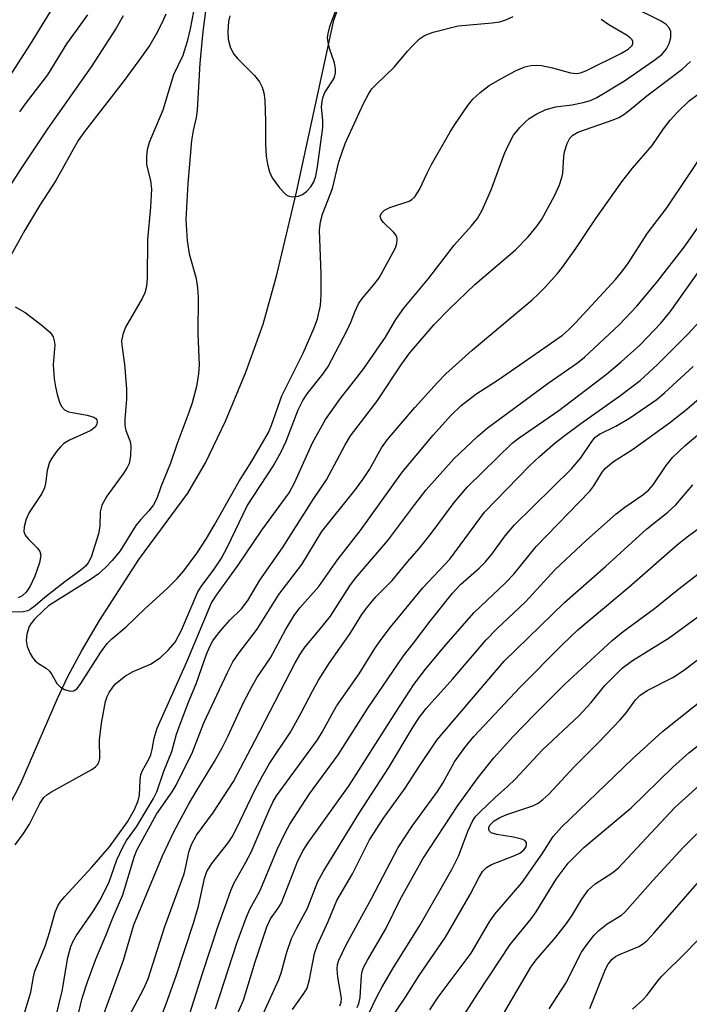
# Model space of a CAD drawing. Units: inches. Extents: x 1315764 to 1321764, y 537447 to 541447.
# Drawn here: x 1319617 to 1319738, y 537804 to 537983 of the extents above; entities that cross this region are included whole.
import ezdxf

# ---------------------------------------------------------------- set-up
doc = ezdxf.new("R2010")
doc.units = ezdxf.units.IN
doc.header["$MEASUREMENT"] = 0
doc.layers.add('HYDRO-Single Line Stream', color=4, linetype='Continuous')
doc.layers.add('Undefined', color=1, linetype='Continuous')

msp = doc.modelspace()

# ---------------------------------------------------------------- linework, layer by layer
at = {"layer": 'HYDRO-Single Line Stream'}
msp.add_lwpolyline([(1319613.74, 537838.06), (1319614.71, 537839.63), (1319616.85, 537843.85), (1319623.51, 537859.23), (1319625.4, 537863.25), (1319627.89, 537867.83), (1319631.19, 537873.41), (1319638.33, 537884.45), (1319647.22, 537896.54), (1319650.43, 537902.05), (1319654.05, 537909.59), (1319657.73, 537918.49), (1319660.87, 537927.23), (1319663.36, 537936.16), (1319666.93, 537951.21), (1319673.72, 537982.46), (1319674.83, 537985.6)], dxfattribs=at)
at = {"layer": 'Undefined'}
for points, elevation in [([(1319623.29, 537985.75), (1319618.58, 537978.07), (1319609.65, 537964.31)], 350), ([(1319648.22, 537984.03), (1319647.62, 537980.86), (1319647.05, 537978.56), (1319646.26, 537976.01), (1319644.61, 537972.53), (1319642.66, 537966.09), (1319640.2, 537960.24), (1319639.79, 537958.87), (1319639.68, 537957.71), (1319639.71, 537956.25), (1319639.86, 537955.44), (1319640.44, 537953.33), (1319640.62, 537951.72), (1319640.43, 537948.48), (1319639.86, 537942.54), (1319639.79, 537935.56), (1319639.7, 537934.09), (1319639.41, 537932.93), (1319638.92, 537931.87), (1319635.87, 537926.69), (1319635.37, 537925.33), (1319635.17, 537924.2), (1319635.22, 537923.38), (1319635.7, 537919.96), (1319636.07, 537915.42), (1319636.08, 537913.63), (1319635.75, 537909.95), (1319635.74, 537908.83), (1319635.92, 537907.93), (1319636.7, 537905.93), (1319636.84, 537905.1), (1319636.79, 537903.33), (1319636.53, 537901.9), (1319636.18, 537901.16), (1319635.58, 537900.22), (1319632.52, 537896), (1319631.6, 537894.33), (1319631.29, 537893.13), (1319631.23, 537890.51), (1319630.97, 537889.14), (1319629.62, 537884.93), (1319629.12, 537883.9), (1319628.61, 537883.26), (1319627.78, 537882.52), (1319624.87, 537880.41), (1319621.26, 537877.58), (1319619.49, 537876.06), (1319618.6, 537875.42), (1319618.12, 537875.18), (1319617.31, 537874.98), (1319614.7, 537874.93)], 342), ([(1319617.47, 537801.88), (1319618.68, 537805.88), (1319619.19, 537808.69), (1319619.44, 537809.7), (1319621.29, 537814.26), (1319622.15, 537816.89), (1319623.12, 537820.45), (1319623.67, 537821.7), (1319624.14, 537822.4), (1319624.88, 537823.28), (1319629.79, 537828.58), (1319632.96, 537832.26), (1319636.26, 537836.84), (1319637.54, 537839.08), (1319638.17, 537840.62), (1319638.44, 537841.69), (1319638.53, 537844.38), (1319638.67, 537845.42), (1319638.96, 537846.16), (1319640.05, 537848.09), (1319640.47, 537849.02), (1319640.72, 537849.94), (1319641.07, 537852.04), (1319641.63, 537853.86), (1319647.01, 537865.88), (1319651.49, 537876.61), (1319652.39, 537878.02), (1319656.34, 537883.42), (1319660.63, 537889.83), (1319665.59, 537896.57), (1319666.62, 537898.54), (1319669.8, 537905.67), (1319672.2, 537909.9), (1319674.85, 537913.65), (1319677.95, 537917.59), (1319679.12, 537919.2), (1319683.07, 537924.87), (1319684.97, 537928.05), (1319686.39, 537930.11), (1319690.93, 537935.57), (1319695.56, 537941.58), (1319698.71, 537945.06), (1319699.76, 537946.39), (1319700.6, 537947.9), (1319702.28, 537951.65), (1319704.7, 537958.21), (1319705.38, 537959.81), (1319706.32, 537961.58), (1319707.44, 537962.94), (1319708.47, 537964), (1319709.13, 537964.55), (1319710.56, 537965.43), (1319712.06, 537966.17), (1319713.92, 537966.67), (1319716.9, 537967.06), (1319718.95, 537967.46), (1319720.28, 537967.87), (1319721.44, 537968.4), (1319726.46, 537971.42), (1319731.81, 537975.11), (1319733.22, 537976.19), (1319734.1, 537977.24), (1319734.6, 537978.2), (1319734.86, 537979.29), (1319734.86, 537980.37), (1319734.57, 537981.06), (1319734.04, 537981.63), (1319733.1, 537982.24), (1319727.59, 537984.97)], 344), ([(1319650.42, 537984.09), (1319649.93, 537980.41), (1319649.35, 537974.61), (1319648.92, 537966.12), (1319648.71, 537964.75), (1319648.15, 537962.37), (1319647.86, 537960.59), (1319647.17, 537952.8), (1319646.81, 537946.26), (1319647.09, 537942.38), (1319647.43, 537940), (1319648.68, 537935.52), (1319648.94, 537933.84), (1319649.1, 537932.15), (1319649.03, 537925.45), (1319649.27, 537919.84), (1319649.13, 537918.18), (1319648.75, 537915.92), (1319647.97, 537912.95), (1319647.38, 537911.15), (1319645.2, 537905.35), (1319644.04, 537902), (1319642.31, 537897.65), (1319641.58, 537895.56), (1319640.96, 537894.42), (1319640.12, 537893.33), (1319638.67, 537891.75), (1319637.76, 537890.63), (1319634.9, 537886.04), (1319633.44, 537884.27), (1319632.34, 537883.09), (1319630.93, 537881.83), (1319629.73, 537880.95), (1319621.92, 537876.04), (1319620.98, 537875.23), (1319619.39, 537873.64), (1319618.67, 537872.78), (1319618.39, 537872.28), (1319617.96, 537870.9), (1319617.82, 537869.76), (1319618.03, 537868.69), (1319618.58, 537867.41), (1319618.99, 537866.69), (1319619.48, 537866.05), (1319620.11, 537865.58), (1319621.48, 537864.74), (1319622.07, 537864.22), (1319622.53, 537863.61), (1319623.44, 537861.98), (1319624.06, 537861.28), (1319624.8, 537860.86), (1319625.84, 537860.59), (1319626.49, 537860.64), (1319627.11, 537861.04), (1319627.8, 537861.93), (1319631.41, 537867.65), (1319632.54, 537869.22), (1319633.41, 537870.06), (1319636.01, 537872.25), (1319639.46, 537875.55), (1319643.37, 537879.13), (1319645.26, 537881.05), (1319646.46, 537882.42), (1319648.91, 537885.68), (1319650.58, 537888.28), (1319652.05, 537890.75), (1319656.51, 537898.68), (1319658.79, 537902.36), (1319661.81, 537907.54), (1319662.39, 537908.89), (1319664.29, 537914.2), (1319668.15, 537921.97), (1319670.1, 537926.56), (1319670.71, 537928.2), (1319671.25, 537930.63), (1319671.42, 537932.58), (1319671.4, 537936.34), (1319671.11, 537944.27), (1319671.25, 537945.84), (1319671.67, 537947.23), (1319673.43, 537951.89), (1319674.59, 537956.7), (1319675.74, 537960.04), (1319679.1, 537967.31), (1319680, 537969.02), (1319680.59, 537969.94), (1319681.36, 537970.78), (1319684.71, 537973.96), (1319687.1, 537976.83), (1319688.06, 537977.86), (1319689.26, 537979.03), (1319690.13, 537979.68), (1319691.74, 537980.28), (1319696.28, 537981.43), (1319702.42, 537981.94), (1319703.86, 537982.15), (1319704.95, 537982.51), (1319706.28, 537983.09)], 340), ([(1319654.84, 537983.25), (1319654.6, 537982.21), (1319654.46, 537980.38), (1319654.51, 537978.96), (1319654.89, 537977.6), (1319655.51, 537976.33), (1319656.23, 537975.46), (1319659.31, 537972.41), (1319660.18, 537971.26), (1319660.72, 537970.28), (1319661.01, 537969.27), (1319661.19, 537967.89), (1319661.3, 537964.09), (1319661.29, 537959.98), (1319661.43, 537957.72), (1319661.63, 537956.3), (1319662.03, 537954.87), (1319662.51, 537953.8), (1319663.86, 537951.98), (1319664.99, 537950.77), (1319665.42, 537950.51), (1319666.18, 537950.37), (1319667.26, 537950.5), (1319668.02, 537950.8), (1319668.72, 537951.31), (1319669.52, 537952.17), (1319670.04, 537953.09), (1319670.41, 537954.11), (1319670.73, 537955.81), (1319671.68, 537962.92), (1319671.7, 537964.28), (1319671.49, 537966.61), (1319671.57, 537967.73), (1319671.78, 537968.53), (1319672.09, 537969.3), (1319673.67, 537971.77), (1319673.9, 537972.33), (1319673.99, 537972.84), (1319673.98, 537973.58), (1319673.8, 537974.72), (1319672.94, 537977.32), (1319672.67, 537978.42), (1319672.58, 537979.25), (1319672.65, 537980.03), (1319673, 537981.28), (1319674.12, 537984.36)], 338), ([(1319643.19, 537983.55), (1319642.52, 537982.02), (1319641.43, 537979.9), (1319640.27, 537977.87), (1319638.8, 537975.75), (1319635.61, 537971.46), (1319628.48, 537962.26), (1319627.27, 537960.57), (1319623.22, 537953.32), (1319620.31, 537948.83), (1319617.59, 537944.31), (1319614.17, 537938.05)], 344), ([(1319635.48, 537983.22), (1319634.16, 537980.99), (1319629.62, 537973.99), (1319621.7, 537962.71), (1319616.74, 537955.28), (1319614.96, 537952.43)], 346), ([(1319615.86, 537832.67), (1319617.35, 537834.73), (1319618.45, 537836.42), (1319620.32, 537840.17), (1319621.05, 537841.26), (1319621.61, 537841.76), (1319622.35, 537842.24), (1319629.76, 537846.36), (1319630.44, 537846.85), (1319630.91, 537847.39), (1319631.11, 537847.84), (1319631.21, 537848.34), (1319631.19, 537851.73), (1319631.53, 537854.75), (1319632.25, 537858.66), (1319632.54, 537859.58), (1319632.92, 537860.31), (1319633.57, 537861.28), (1319634.14, 537861.93), (1319635.87, 537863.33), (1319637.28, 537864.11), (1319640.44, 537865.49), (1319642.17, 537866.63), (1319643.7, 537868.05), (1319644.87, 537869.48), (1319646.04, 537871.67), (1319649, 537878.6), (1319649.79, 537879.83), (1319651.88, 537882.55), (1319653.32, 537884.74), (1319654.41, 537886.81), (1319657.97, 537894.2), (1319662.66, 537901.45), (1319664.18, 537904.17), (1319665.07, 537905.97), (1319667.23, 537911.64), (1319668.05, 537913.38), (1319668.85, 537914.54), (1319671.7, 537918.15), (1319672.66, 537919.56), (1319676.14, 537926.11), (1319676.85, 537927.71), (1319677.55, 537929.59), (1319678.19, 537930.92), (1319678.83, 537931.9), (1319680.93, 537934.33), (1319681.91, 537935.64), (1319684.49, 537940.28), (1319684.87, 537941.07), (1319685.13, 537941.86), (1319685.2, 537942.61), (1319685.12, 537943.08), (1319684.89, 537943.53), (1319684.56, 537943.95), (1319682.74, 537945.66), (1319682.27, 537946.23), (1319682.12, 537946.84), (1319682.35, 537947.41), (1319682.9, 537947.9), (1319683.84, 537948.41), (1319687.37, 537949.57), (1319687.84, 537949.84), (1319688.39, 537950.37), (1319689.26, 537951.68), (1319690.62, 537954.65), (1319691.44, 537956.2), (1319694.73, 537962.01), (1319695.64, 537963.48), (1319698.03, 537966.93), (1319698.95, 537968.1), (1319700.25, 537969.3), (1319701.9, 537970.56), (1319703.88, 537971.74), (1319706.65, 537973.23), (1319708.4, 537973.97), (1319709.47, 537974.21), (1319710.57, 537974.29), (1319711.41, 537974.22), (1319713.39, 537973.78), (1319716.69, 537972.85), (1319717.76, 537972.74), (1319718.47, 537972.86), (1319719.46, 537973.25), (1319725.94, 537976.44), (1319727.14, 537977.18), (1319727.83, 537977.85), (1319728, 537978.2), (1319728, 537978.54), (1319727.83, 537978.88), (1319727.53, 537979.2), (1319726.96, 537979.63), (1319723.62, 537981.62), (1319722.2, 537982.57)], 342), ([(1319628.97, 537983.41), (1319625.14, 537978.17), (1319621.72, 537972.51), (1319617.67, 537967.23), (1319616.66, 537965.79)], 348), ([(1319621.91, 537795.88), (1319624.41, 537806.05), (1319625.44, 537812.2), (1319625.94, 537814.18), (1319626.36, 537815.17), (1319626.9, 537816.14), (1319630.05, 537820.65), (1319631.25, 537822.57), (1319632.86, 537825.78), (1319634.3, 537829.92), (1319635.38, 537832.23), (1319636.08, 537833.46), (1319637.88, 537835.94), (1319640.94, 537841.06), (1319641.58, 537842.28), (1319642.86, 537846.03), (1319644.31, 537849.63), (1319645.15, 537852.74), (1319645.61, 537854.11), (1319647.34, 537858.58), (1319648.72, 537861.91), (1319650.61, 537867.31), (1319651.17, 537868.66), (1319651.71, 537869.68), (1319652.19, 537870.4), (1319653.11, 537871.51), (1319654.84, 537873.43), (1319656.91, 537875.53), (1319658.1, 537877.02), (1319660.27, 537880.75), (1319664.4, 537886.62), (1319669.92, 537895.4), (1319672.34, 537898.95), (1319675.77, 537905.33), (1319676.72, 537906.94), (1319681.53, 537913.19), (1319686.03, 537920.03), (1319687.47, 537922.02), (1319691.89, 537927.15), (1319694.61, 537929.97), (1319699.28, 537934.4), (1319706.69, 537940.75), (1319709, 537943.07), (1319710.64, 537945.07), (1319711.44, 537946.32), (1319713.73, 537950.53), (1319714.65, 537952.53), (1319715.08, 537953.85), (1319715.25, 537954.66), (1319715.44, 537957.68), (1319715.56, 537958.5), (1319716.05, 537960.06), (1319716.55, 537961), (1319717.07, 537961.53), (1319717.98, 537962.07), (1319724.42, 537964.35), (1319725.42, 537964.79), (1319726.33, 537965.32), (1319727.37, 537966.09), (1319730.5, 537968.68), (1319736.95, 537973.55), (1319738.44, 537974.92)], 346), ([(1319625.91, 537795.92), (1319628.04, 537804.83), (1319628.97, 537807.79), (1319630.5, 537811.87), (1319632.32, 537816.17), (1319633.59, 537819.41), (1319635.4, 537823.56), (1319637.54, 537830.62), (1319637.93, 537831.67), (1319641.5, 537838.2), (1319644.35, 537842.29), (1319645.08, 537843.51), (1319648.04, 537849.51), (1319650.13, 537854.84), (1319654.37, 537863.96), (1319655.39, 537865.9), (1319656.45, 537867.46), (1319659.77, 537871.83), (1319663.72, 537878.15), (1319667.87, 537883.6), (1319671.53, 537889.57), (1319677.65, 537897.17), (1319678.98, 537898.98), (1319680.17, 537900.84), (1319682.35, 537904.78), (1319683.44, 537906.29), (1319688.4, 537912.08), (1319692.53, 537916.64), (1319694.05, 537918.19), (1319698.81, 537922.5), (1319709.68, 537931.62), (1319710.88, 537932.71), (1319712.09, 537933.97), (1319714.28, 537936.4), (1319715.21, 537937.56), (1319717.66, 537940.95), (1319721.29, 537946.44), (1319726.01, 537953.07), (1319727.9, 537955.53), (1319731.47, 537959.65), (1319733.54, 537962.73), (1319734.75, 537964.26), (1319736.07, 537965.74), (1319738.21, 537967.78), (1319739.84, 537969)], 348), ([(1319632.02, 537802.1), (1319635.54, 537811.71), (1319637.41, 537818.1), (1319642.58, 537830.64), (1319644.64, 537835.02), (1319647.33, 537839.99), (1319648.68, 537842.32), (1319652.05, 537847.76), (1319653.44, 537850.29), (1319654.48, 537852.33), (1319657.38, 537858.65), (1319658.86, 537861.48), (1319659.73, 537862.97), (1319662.2, 537866.63), (1319664.94, 537871.69), (1319666.52, 537874.33), (1319667.55, 537875.69), (1319670.97, 537879.56), (1319674.36, 537884.44), (1319678.45, 537889.69), (1319686.18, 537900.41), (1319691.74, 537907.07), (1319694.93, 537910.65), (1319696.82, 537912.46), (1319699.45, 537914.49), (1319703.53, 537917.13), (1319708.28, 537920.36), (1319715.23, 537925.24), (1319716.33, 537926.21), (1319717.56, 537927.45), (1319724.84, 537935.34), (1319725.94, 537936.64), (1319727.08, 537938.2), (1319730.67, 537943.78), (1319734.15, 537948.33), (1319741.75, 537959.71)], 350), ([(1319615.87, 537930.37), (1319617.67, 537929.33), (1319620.73, 537926.96), (1319622.08, 537925.81), (1319622.46, 537925.39), (1319622.73, 537924.94), (1319622.95, 537924.22), (1319623.04, 537923.46), (1319622.74, 537919.85), (1319622.93, 537917.29), (1319623.16, 537915.86), (1319623.5, 537914.44), (1319623.92, 537913.05), (1319624.27, 537912.29), (1319624.81, 537911.68), (1319625.52, 537911.31), (1319628.91, 537910.7), (1319630.12, 537910.33), (1319630.47, 537910.08), (1319630.65, 537909.82), (1319630.73, 537909.46), (1319630.67, 537909.05), (1319630.36, 537908.52), (1319629.57, 537907.88), (1319625.69, 537906.15), (1319624.68, 537905.55), (1319624.07, 537904.97), (1319623.34, 537904.08), (1319622.5, 537902.91), (1319622.09, 537902.16), (1319621.64, 537900.66), (1319621.38, 537898.3), (1319621.2, 537897.5), (1319620.67, 537896.46), (1319618.38, 537893.04), (1319617.83, 537891.79), (1319617.46, 537890.39), (1319617.41, 537889.58), (1319617.68, 537888.87), (1319618.2, 537888.24), (1319619.91, 537886.55), (1319620.31, 537885.93), (1319620.49, 537885.24), (1319620.27, 537883.9), (1319619.44, 537881.44), (1319618.59, 537879.64), (1319617.83, 537878.53), (1319617.1, 537877.88), (1319616.4, 537877.53)], 344), ([(1319679.82, 537801.51), (1319681.6, 537805.29), (1319682.41, 537806.76), (1319684.36, 537810.08), (1319689.36, 537818.15), (1319695.13, 537828.16), (1319696.34, 537830.57), (1319698.11, 537835.23), (1319698.93, 537837.05), (1319699.49, 537837.83), (1319700.27, 537838.65), (1319702.98, 537841.23), (1319705.25, 537843.24), (1319706.64, 537844.61), (1319711.55, 537849.93), (1319718.18, 537856.06), (1319720.39, 537858.5), (1319722.92, 537861.57), (1319724.7, 537863.44), (1319726.05, 537864.72), (1319727.89, 537866.13), (1319734.58, 537870.25), (1319743.14, 537876.56)], 370), ([(1319682.51, 537798.78), (1319686.68, 537805.01), (1319689.18, 537808.92), (1319693.97, 537815.88), (1319698.46, 537823.65), (1319700.06, 537826.81), (1319700.68, 537827.8), (1319701.42, 537828.54), (1319702.34, 537829.11), (1319706.4, 537830.66), (1319707.45, 537831.14), (1319708.21, 537831.74), (1319708.59, 537832.3), (1319708.7, 537832.71), (1319708.66, 537833.07), (1319708.44, 537833.38), (1319708.02, 537833.62), (1319706.33, 537834.06), (1319703.27, 537834.53), (1319702.27, 537834.85), (1319701.94, 537835.12), (1319701.82, 537835.43), (1319701.85, 537835.79), (1319702.04, 537836.23), (1319702.79, 537837), (1319703.82, 537837.63), (1319705.13, 537838.16), (1319709.8, 537839.75), (1319710.79, 537840.25), (1319711.66, 537840.86), (1319712.72, 537841.85), (1319717.3, 537846.82), (1319721.77, 537851.23), (1319725.66, 537855.34), (1319726.82, 537856.67), (1319728.48, 537858.97), (1319729.24, 537859.79), (1319730.61, 537860.68), (1319735.23, 537863.07), (1319737.19, 537864.33), (1319750.39, 537874.3)], 372), ([(1319691.14, 537802.71), (1319692.66, 537804.97), (1319698.62, 537812.98), (1319701.98, 537818.65), (1319702.91, 537820.07), (1319707.83, 537825.78), (1319711.51, 537831.04), (1319713.52, 537834.15), (1319715.03, 537835.87), (1319727.89, 537848.26), (1319733.39, 537853.21), (1319741.98, 537860.1)], 374), ([(1319696.28, 537800.1), (1319699.83, 537805.68), (1319705.73, 537814.53), (1319709.5, 537819.19), (1319710.45, 537820.47), (1319714.07, 537826.43), (1319716.21, 537829.35), (1319719.11, 537832.16), (1319727.66, 537839.38), (1319735.22, 537846.75), (1319738.15, 537849.36), (1319745.09, 537854.89)], 376), ([(1319703.46, 537800.18), (1319709.49, 537810.45), (1319710.46, 537811.77), (1319714.03, 537815.88), (1319715.95, 537818.34), (1319716.93, 537819.75), (1319718.71, 537822.8), (1319719.87, 537824.41), (1319721.13, 537825.54), (1319724.18, 537827.51), (1319725.32, 537828.44), (1319735.58, 537839.44), (1319743.15, 537846.25)], 378), ([(1319712.78, 537802.84), (1319715.81, 537807.53), (1319718.64, 537813.18), (1319719.66, 537814.64), (1319720.96, 537816.26), (1319721.78, 537817.07), (1319723.34, 537818.29), (1319725.91, 537819.89), (1319726.54, 537820.42), (1319731.59, 537826.18), (1319737.15, 537832.22), (1319741.94, 537836.93)], 380), ([(1319720.15, 537802.93), (1319723, 537810.05), (1319723.52, 537811), (1319724.22, 537811.88), (1319724.86, 537812.38), (1319725.56, 537812.76), (1319729.06, 537814.2), (1319729.91, 537814.75), (1319730.52, 537815.24), (1319731.88, 537816.69), (1319739.64, 537825.6)], 382), ([(1319727.89, 537802.79), (1319729.79, 537804.52), (1319730.58, 537805.34), (1319732.52, 537807.95), (1319733.26, 537808.8), (1319737.51, 537813.02), (1319747.23, 537823)], 384)]:
    msp.add_lwpolyline(points, dxfattribs=dict(at, elevation=elevation))
for points in [[(1319636.57, 537801.52, 352), (1319639.17, 537806.41, 352), (1319639.98, 537808.33, 352), (1319643.05, 537817.84, 352), (1319646.5, 537827.39, 352), (1319646.92, 537828.96, 352), (1319647.37, 537831.33, 352), (1319647.84, 537832.69, 352), (1319648.77, 537834.38, 352), (1319651.84, 537838.59, 352), (1319655.46, 537844.17, 352), (1319659.36, 537851.54, 352), (1319666.67, 537865.69, 352), (1319667.7, 537867.49, 352), (1319668.5, 537868.6, 352), (1319671.06, 537871.62, 352), (1319673.11, 537874.19, 352), (1319676.63, 537879.67, 352), (1319677.64, 537881.11, 352), (1319683.52, 537887.92, 352), (1319688.41, 537894.49, 352), (1319690.46, 537897.11, 352), (1319695.49, 537902.76, 352), (1319699.84, 537906.88, 352), (1319701.53, 537908.33, 352), (1319712.61, 537916.51, 352), (1319717.93, 537920.23, 352), (1319719.2, 537921.2, 352), (1319725.49, 537927.11, 352), (1319728.68, 537930.5, 352), (1319732.39, 537934.92, 352), (1319737.29, 537941.19, 352), (1319744.65, 537951.75, 352)], [(1319641.87, 537800.12, 354), (1319643.29, 537803.79, 354), (1319645.02, 537808.65, 354), (1319648.24, 537818.42, 354), (1319649.16, 537821.52, 354), (1319650.23, 537826.52, 354), (1319650.64, 537827.83, 354), (1319651.53, 537829.27, 354), (1319654.52, 537833.04, 354), (1319655.22, 537834.11, 354), (1319656.01, 537835.61, 354), (1319659.34, 537842.59, 354), (1319660.73, 537845.18, 354), (1319662.05, 537847.44, 354), (1319665.84, 537853.13, 354), (1319667.79, 537856.61, 354), (1319669.88, 537860.69, 354), (1319670.93, 537862.57, 354), (1319672.89, 537865.69, 354), (1319676.66, 537871.04, 354), (1319678.8, 537874.48, 354), (1319679.63, 537875.67, 354), (1319681.35, 537877.72, 354), (1319684.27, 537880.66, 354), (1319687.1, 537884.07, 354), (1319689.26, 537886.52, 354), (1319691.36, 537889.19, 354), (1319695.52, 537894.84, 354), (1319697.99, 537897.67, 354), (1319706.09, 537905.59, 354), (1319707.36, 537906.57, 354), (1319714.54, 537911.56, 354), (1319723.22, 537918.15, 354), (1319725.89, 537920.36, 354), (1319729.33, 537923.5, 354), (1319733.09, 537927.41, 354), (1319734.76, 537929.49, 354), (1319740.11, 537936.96, 354)], [(1319647.21, 537800.89, 356), (1319649.83, 537809.31, 356), (1319652.68, 537817.96, 356), (1319653.99, 537821.43, 356), (1319654.98, 537824.35, 356), (1319655.57, 537825.65, 356), (1319657.75, 537829.52, 356), (1319658.69, 537831.32, 356), (1319661.91, 537838.84, 356), (1319662.65, 537840.42, 356), (1319663.31, 537841.57, 356), (1319670.73, 537851.7, 356), (1319671.58, 537853.09, 356), (1319673.31, 537856.34, 356), (1319674.18, 537857.81, 356), (1319678.29, 537863.71, 356), (1319681.13, 537868.3, 356), (1319682.09, 537869.68, 356), (1319683.98, 537872.17, 356), (1319689.86, 537879.32, 356), (1319694.75, 537884.52, 356), (1319701.08, 537893.1, 356), (1319709.25, 537901.51, 356), (1319711.04, 537903.21, 356), (1319713.88, 537905.65, 356), (1319715.48, 537906.91, 356), (1319718.53, 537909.17, 356), (1319725.78, 537914.31, 356), (1319729.31, 537917.01, 356), (1319732.41, 537919.86, 356), (1319738.03, 537925.46, 356), (1319740.07, 537927.68, 356)], [(1319652.24, 537802.89, 358), (1319656.08, 537814.81, 358), (1319657.79, 537819.38, 358), (1319658.47, 537820.95, 358), (1319660.29, 537824.23, 358), (1319663.46, 537831.94, 358), (1319664.85, 537834.85, 358), (1319665.7, 537836.4, 358), (1319669.27, 537841.93, 358), (1319674.48, 537849.03, 358), (1319679.9, 537857.49, 358), (1319686.36, 537866.99, 358), (1319688.19, 537869.28, 358), (1319691.18, 537873.25, 358), (1319695.24, 537878.36, 358), (1319696.7, 537879.91, 358), (1319700.09, 537882.88, 358), (1319701.26, 537884.05, 358), (1319702.39, 537885.43, 358), (1319704.78, 537888.77, 358), (1319706.51, 537890.79, 358), (1319716.83, 537900.94, 358), (1319718.51, 537902.94, 358), (1319720.42, 537905.74, 358), (1319721.11, 537906.61, 358), (1319721.95, 537907.24, 358), (1319724.87, 537908.71, 358), (1319727.36, 537910.18, 358), (1319732.39, 537913.61, 358), (1319733.75, 537914.75, 358), (1319738.93, 537919.51, 358)], [(1319653.51, 537795.76, 360), (1319657.33, 537804.45, 360), (1319659.41, 537811.42, 360), (1319661.51, 537817.74, 360), (1319662.22, 537819.19, 360), (1319663.62, 537821.16, 360), (1319664.18, 537822.13, 360), (1319667.19, 537829.76, 360), (1319668.11, 537831.65, 360), (1319668.97, 537832.97, 360), (1319676.46, 537843.42, 360), (1319685.06, 537856.96, 360), (1319688.25, 537861.75, 360), (1319690.33, 537864.54, 360), (1319694.02, 537868.98, 360), (1319699.2, 537874.87, 360), (1319704.79, 537880.18, 360), (1319706.36, 537881.79, 360), (1319710.45, 537886.85, 360), (1319720.15, 537896.92, 360), (1319720.91, 537897.84, 360), (1319722.42, 537900.34, 360), (1319723, 537901.05, 360), (1319724.49, 537902.27, 360), (1319727.9, 537904.48, 360), (1319734.62, 537909.33, 360), (1319737.79, 537911.78, 360), (1319740.46, 537914.09, 360)], [(1319659.1, 537798.11, 362), (1319663.71, 537808.21, 362), (1319664.2, 537809.61, 362), (1319665.17, 537813.14, 362), (1319666.02, 537815.63, 362), (1319666.91, 537817.48, 362), (1319668.92, 537821.15, 362), (1319670.82, 537825.99, 362), (1319671.74, 537827.72, 362), (1319678.31, 537838.38, 362), (1319683.66, 537846.67, 362), (1319688.09, 537854.06, 362), (1319689.26, 537855.87, 362), (1319690.48, 537857.42, 362), (1319695.28, 537862.83, 362), (1319701.35, 537869.91, 362), (1319703.27, 537871.88, 362), (1319708.47, 537876.77, 362), (1319713.83, 537882.58, 362), (1319719.58, 537887.99, 362), (1319724.96, 537892.8, 362), (1319726.5, 537893.97, 362), (1319729.81, 537896.23, 362), (1319730.85, 537897.07, 362), (1319731.69, 537898.04, 362), (1319734, 537901.57, 362), (1319735.27, 537903.08, 362), (1319737.5, 537905.17, 362), (1319743.9, 537910.59, 362)], [(1319666.17, 537802.77, 364), (1319668.24, 537805.63, 364), (1319668.83, 537806.62, 364), (1319669.29, 537808.22, 364), (1319670.19, 537812.9, 364), (1319670.75, 537814.52, 364), (1319672.68, 537818.72, 364), (1319674.25, 537822.56, 364), (1319677.08, 537827.4, 364), (1319680.16, 537833.57, 364), (1319682.72, 537837.47, 364), (1319686.63, 537842.95, 364), (1319689.17, 537846.89, 364), (1319692.42, 537851.66, 364), (1319704.6, 537866, 364), (1319715.58, 537876.69, 364), (1319723.01, 537883.22, 364), (1319730.53, 537890.06, 364), (1319734.33, 537893.1, 364), (1319735.77, 537894.41, 364), (1319738.86, 537898.05, 364)], [(1319674.81, 537803.42, 366), (1319675.03, 537804.08, 366), (1319675.07, 537804.83, 366), (1319674.44, 537808.63, 366), (1319674.29, 537810.09, 366), (1319674.37, 537810.94, 366), (1319674.6, 537811.73, 366), (1319675.93, 537814.5, 366), (1319680.55, 537822.91, 366), (1319685.36, 537832.16, 366), (1319687.9, 537836.04, 366), (1319692.52, 537842.33, 366), (1319693.47, 537843.85, 366), (1319695.6, 537847.72, 366), (1319697.46, 537850.34, 366), (1319699.11, 537852.32, 366), (1319707.52, 537861.3, 366), (1319715.14, 537868.99, 366), (1319718, 537871.7, 366), (1319727.31, 537879.5, 366), (1319736.1, 537887.2, 366), (1319738.08, 537888.78, 366), (1319740.11, 537890.24, 366)], [(1319677.93, 537803.12, 368), (1319678.25, 537803.86, 368), (1319678.5, 537804.91, 368), (1319678.7, 537808.89, 368), (1319678.85, 537809.63, 368), (1319679.11, 537810.37, 368), (1319679.81, 537811.69, 368), (1319683.14, 537817.37, 368), (1319685.77, 537822.75, 368), (1319689.87, 537830.13, 368), (1319696.24, 537839.78, 368), (1319699.91, 537844.91, 368), (1319702.72, 537848.47, 368), (1319706.24, 537852.3, 368), (1319710.11, 537856.33, 368), (1319715.56, 537861.78, 368), (1319724.25, 537869.76, 368), (1319726.24, 537871.42, 368), (1319731.91, 537875.6, 368), (1319736.3, 537879.17, 368), (1319743.22, 537884.47, 368)]]:
    msp.add_polyline3d(points, dxfattribs=at)

doc.saveas('drawing.dxf')
